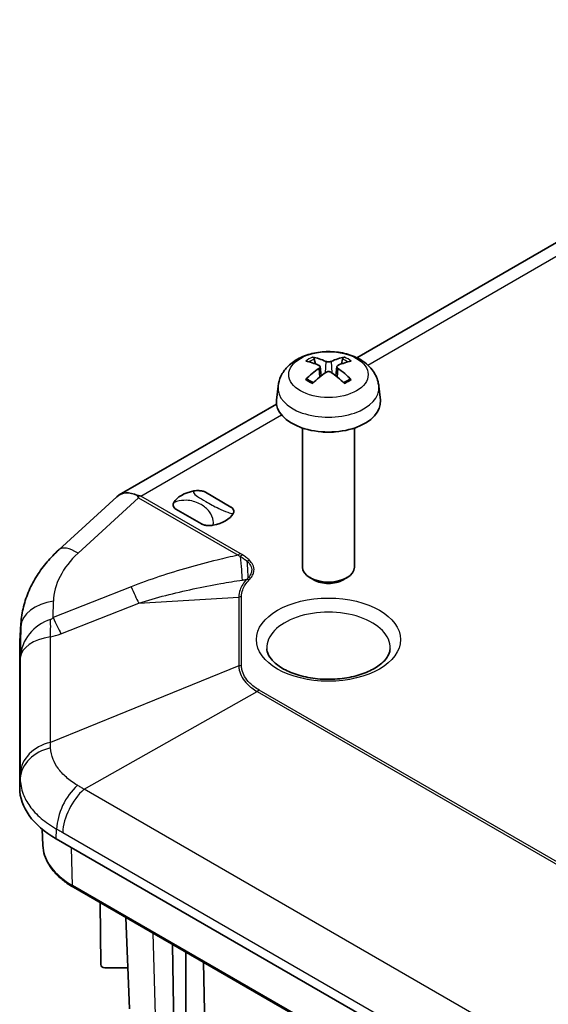
# Model space of a CAD drawing. Units: millimetres. Extents: x 29 to 3187, y 16 to 578.
# Drawn here: x 501 to 527, y 334 to 381 of the extents above; entities that cross this region are included whole.
import ezdxf

# ---------------------------------------------------------------- set-up
doc = ezdxf.new("R2010")
doc.units = ezdxf.units.MM
doc.header["$LTSCALE"] = 2
doc.layers.add('Visible (ISO)', color=7, linetype='Continuous', lineweight=35)
doc.layers.add('Visible Narrow (ISO)', color=7, linetype='Continuous', lineweight=25)

msp = doc.modelspace()

# ---------------------------------------------------------------- linework, layer by layer
at = {"layer": 'Visible (ISO)'}
for p, q in [((545.7825, 381.3243), (517.609, 365.0584)), ((515.6258, 364.7595), (515.5647, 364.9915)), ((516.9276, 364.9915), (516.8664, 364.7595)), ((515.8426, 364.6313), (515.8908, 364.1822)), ((516.6497, 364.6313), (516.6015, 364.1822)), ((513.8228, 363.6863), (513.7509, 363.0165)), ((518.6694, 363.6863), (518.7413, 363.0165)), ((513.7516, 362.8313), (506.1845, 358.4624)), ((514.9961, 361.6772), (514.9961, 354.9877)), ((517.4961, 361.6772), (517.4961, 354.9877)), ((506.0604, 358.3711), (503.2808, 355.8183)), ((510.3268, 358.588), (511.5588, 357.8767)), ((510.1446, 357.0602), (508.9126, 357.7715)), ((515.5572, 354.3648), (515.3619, 354.4776)), ((516.9351, 354.3648), (517.1303, 354.4776)), ((501.4527, 352.2585), (501.4013, 351.4195)), ((501.3969, 344.3579), (501.3969, 351.1126)), ((502.5139, 341.5882), (502.4803, 342.3724)), ((601.4629, 285.1499), (503.1542, 341.9085)), ((503.9843, 339.5778), (602.293, 282.8193)), ((505.2952, 335.8715), (505.2632, 338.8394)), ((506.6814, 333.7346), (506.4934, 338.1292)), ((508.8191, 332.1847), (508.7489, 336.827)), ((509.3872, 331.8567), (509.3872, 336.4585)), ((510.2287, 335.9726), (510.3154, 332.2321)), ((506.5968, 335.7106), (505.4951, 335.7106))]:
    msp.add_line(p, q, dxfattribs=at)
for centre, major_axis, ratio, start_param, end_param in [((516.3289, 361.4339), (2.2932, -3.2752), 0.5345476, 2.4103359, 2.6428812), ((516.1604, 361.3366), (-1.6669, 3.6342), 0.615592, 5.6563437, 5.8888889), ((516.3318, 361.3366), (-1.6669, -3.6342), 0.615592, 3.5358891, 3.7684343), ((516.1633, 361.4339), (2.2932, 3.2752), 0.5345476, 0.4987115, 0.7312567), ((516.3289, 361.3349), (-1.7725, -3.5839), 0.6351864, 3.9906369, 4.2231821), ((516.1604, 361.4322), (2.1962, 3.341), 0.5149532, 0.9197759, 1.1523211), ((516.3318, 361.4322), (2.1962, -3.341), 0.5149532, 1.9892715, 2.2218167), ((516.1633, 361.3349), (-1.7725, 3.5839), 0.6351864, 5.2015958, 5.4341411), ((516.2461, 362.9272), (2.5, 0), 0.5773503, 3.0796893, 6.3450887), ((516.2461, 362.1924), (-1.25, 0), 0.5773503, 1.3017403, 1.8398524), ((510.2357, 357.8241), (-1.5, 0), 0.5773503, 5.0216681, 5.9739062), ((507.1581, 356.6637), (0.9488, -1.8123), 0.5787897, 2.4770548, 3.2947257), ((510.2357, 357.8241), (1.5, 0), 0.5773503, 5.0216681, 5.9739062), ((516.2461, 354.9877), (1.25, 0), 0.5773503, 3.1415927, 6.2831853), ((516.2461, 354.7623), (0.9739, 0), 0.5773503, 3.9266288, 5.4981492), ((501.6469, 355.0507), (0.1737, 5.6724), 0.0316906, 2.2966096, 2.3391713), ((507.3969, 344.3579), (-6, 0), 0.5773503, 0, 0.7853982), ((505.4951, 335.8729), (-0.2, 0), 0.8114581, 0.0087266, 1.5707963)]:
    msp.add_ellipse(centre, major_axis=major_axis, ratio=ratio, start_param=start_param, end_param=end_param, dxfattribs=at)
for points, knots in [([(513.8228, 363.6863), (513.8414, 363.8592), (513.8909, 364.0256), (514.0406, 364.342), (514.1454, 364.4872), (514.4101, 364.7676), (514.577, 364.8905), (514.9734, 365.1146), (515.209, 365.2021), (515.7078, 365.3238), (515.9721, 365.3543), (516.498, 365.3557), (516.7595, 365.3273), (517.2692, 365.2079), (517.5174, 365.1168), (517.9701, 364.858), (518.1787, 364.6939), (518.474, 364.3081), (518.5769, 364.1123), (518.6494, 363.8255), (518.6619, 363.7563), (518.6694, 363.6863)], [3.9888942, 3.9888942, 3.9888942, 3.9888942, 4.1936175, 4.1936175, 4.4258895, 4.4258895, 4.722819, 4.722819, 5.0980749, 5.0980749, 5.49304, 5.49304, 5.8834305, 5.8834305, 6.2782326, 6.2782326, 6.652577, 6.652577, 6.9237566, 6.9237566, 7.0066801, 7.0066801, 7.0066801, 7.0066801]), ([(515.4809, 365.0861), (515.4886, 365.0848), (515.4975, 365.0813), (515.5139, 365.0716), (515.524, 365.0629), (515.5396, 365.045), (515.5477, 365.0328), (515.5578, 365.0125), (515.562, 365.0016), (515.5647, 364.9915)], [0.011873263, 0.011873263, 0.011873263, 0.011873263, 0.015141855, 0.015141855, 0.018941417, 0.018941417, 0.02269558, 0.02269558, 0.025733024, 0.025733024, 0.025733024, 0.025733024]), ([(516.3695, 364.8818), (516.3545, 364.8748), (516.3354, 364.8686), (516.2934, 364.8603), (516.2705, 364.8582), (516.2275, 364.8579), (516.2045, 364.8597), (516.162, 364.8673), (516.1425, 364.8731), (516.1255, 364.8805), (516.1241, 364.8811), (516.1228, 364.8818)], [0, 0, 0, 0, 0.006457739, 0.006457739, 0.012915478, 0.012915478, 0.019369617, 0.019369617, 0.025823757, 0.025823757, 0.026407783, 0.026407783, 0.026407783, 0.026407783]), ([(516.9276, 364.9915), (516.9302, 365.0016), (516.9344, 365.0125), (516.9445, 365.0328), (516.9527, 365.045), (516.9682, 365.0629), (516.9784, 365.0716), (516.9948, 365.0813), (517.0036, 365.0848), (517.0113, 365.0861)], [0.034581741, 0.034581741, 0.034581741, 0.034581741, 0.037619186, 0.037619186, 0.041373349, 0.041373349, 0.04517291, 0.04517291, 0.048441503, 0.048441503, 0.048441503, 0.048441503]), ([(515.7912, 364.6903), (515.8065, 364.6835), (515.8199, 364.674), (515.8379, 364.652), (515.8425, 364.6393), (515.8432, 364.6145), (515.8394, 364.6008), (515.8228, 364.5743), (515.8101, 364.5615), (515.794, 364.5498), (515.7926, 364.5489), (515.7912, 364.5479)], [0, 0, 0, 0, 0.006457739, 0.006457739, 0.012915478, 0.012915478, 0.019369617, 0.019369617, 0.025823757, 0.025823757, 0.026407783, 0.026407783, 0.026407783, 0.026407783]), ([(516.1228, 364.3565), (516.1378, 364.3671), (516.1569, 364.3764), (516.1988, 364.3889), (516.2217, 364.3922), (516.2647, 364.3927), (516.2877, 364.39), (516.3303, 364.3784), (516.3498, 364.3696), (516.3667, 364.3584), (516.3681, 364.3575), (516.3695, 364.3565)], [0, 0, 0, 0, 0.006457739, 0.006457739, 0.012915478, 0.012915478, 0.019369617, 0.019369617, 0.025823757, 0.025823757, 0.026407783, 0.026407783, 0.026407783, 0.026407783]), ([(516.701, 364.5479), (516.6858, 364.5584), (516.6724, 364.571), (516.6544, 364.5973), (516.6497, 364.6111), (516.649, 364.636), (516.6529, 364.6489), (516.6695, 364.6714), (516.6822, 364.6812), (516.6983, 364.6891), (516.6996, 364.6897), (516.701, 364.6903)], [0, 0, 0, 0, 0.006457739, 0.006457739, 0.012915478, 0.012915478, 0.019369617, 0.019369617, 0.025823757, 0.025823757, 0.026407783, 0.026407783, 0.026407783, 0.026407783]), ([(515.1525, 364.0129), (515.16, 364.0204), (515.1689, 364.0272), (515.1858, 364.0366), (515.1967, 364.0401), (515.214, 364.0412), (515.2235, 364.0391), (515.2324, 364.034), (515.2343, 364.0326), (515.2362, 364.0309)], [0.011873263, 0.011873263, 0.011873263, 0.011873263, 0.015141855, 0.015141855, 0.018941417, 0.018941417, 0.02269558, 0.02269558, 0.02377156, 0.02377156, 0.02377156, 0.02377156]), ([(515.5216, 363.8619), (515.5063, 363.8683), (515.4913, 363.8749), (515.4531, 363.8925), (515.4303, 363.9038), (515.3866, 363.9273), (515.3655, 363.9394), (515.3253, 363.9645), (515.3061, 363.9774), (515.2697, 364.0037), (515.2525, 364.0172), (515.2362, 364.031)], [2.98336094, 2.98336094, 2.98336094, 2.98336094, 3.02994265, 3.02994265, 3.10466303, 3.10466303, 3.17938341, 3.17938341, 3.25410379, 3.25410379, 3.32882417, 3.32882417, 3.32882417, 3.32882417]), ([(517.256, 364.031), (517.2398, 364.0172), (517.2226, 364.0037), (517.1861, 363.9774), (517.1669, 363.9645), (517.1267, 363.9394), (517.1057, 363.9273), (517.0619, 363.9038), (517.0392, 363.8925), (517.0009, 363.8749), (516.9859, 363.8683), (516.9707, 363.8619)], [1.38356481, 1.38356481, 1.38356481, 1.38356481, 1.45828519, 1.45828519, 1.53300557, 1.53300557, 1.60772595, 1.60772595, 1.68244633, 1.68244633, 1.72902804, 1.72902804, 1.72902804, 1.72902804]), ([(517.256, 364.0309), (517.2579, 364.0326), (517.2599, 364.034), (517.2687, 364.0391), (517.2782, 364.0412), (517.2955, 364.0401), (517.3064, 364.0366), (517.3234, 364.0272), (517.3323, 364.0204), (517.3398, 364.0129)], [0.036543206, 0.036543206, 0.036543206, 0.036543206, 0.037619186, 0.037619186, 0.041373349, 0.041373349, 0.04517291, 0.04517291, 0.048441503, 0.048441503, 0.048441503, 0.048441503]), ([(509.7792, 358.6491), (509.8561, 358.6633), (509.937, 358.6694), (510.0751, 358.6632), (510.1322, 358.6556), (510.2402, 358.6289), (510.2872, 358.6106), (510.3256, 358.5887), (510.3262, 358.5884), (510.3268, 358.588)], [0, 0, 0, 0, 0.024236219, 0.024236219, 0.041736458, 0.041736458, 0.05967861, 0.05967861, 0.059968178, 0.059968178, 0.059968178, 0.059968178]), ([(508.9126, 357.7715), (508.912, 357.7719), (508.9114, 357.7722), (508.8735, 357.7944), (508.8418, 357.8216), (508.7956, 357.8839), (508.7824, 357.9168), (508.7716, 357.9966), (508.7823, 358.0433), (508.8069, 358.0877)], [-0.000257107, -0.000257107, -0.000257107, -0.000257107, 0, 0, 0.015930762, 0.015930762, 0.031469077, 0.031469077, 0.052988634, 0.052988634, 0.052988634, 0.052988634]), ([(511.5588, 357.8767), (511.5594, 357.8764), (511.56, 357.876), (511.5979, 357.8539), (511.6297, 357.8267), (511.6758, 357.7644), (511.6891, 357.7314), (511.6998, 357.6516), (511.6891, 357.605), (511.6645, 357.5605)], [-0.000257107, -0.000257107, -0.000257107, -0.000257107, 0, 0, 0.015930762, 0.015930762, 0.031469077, 0.031469077, 0.052988634, 0.052988634, 0.052988634, 0.052988634]), ([(510.6923, 356.9992), (510.6153, 356.985), (510.5345, 356.9788), (510.3963, 356.985), (510.3392, 356.9927), (510.2313, 357.0193), (510.1842, 357.0376), (510.1458, 357.0595), (510.1452, 357.0599), (510.1446, 357.0602)], [0, 0, 0, 0, 0.024236219, 0.024236219, 0.041736458, 0.041736458, 0.05967861, 0.05967861, 0.059968178, 0.059968178, 0.059968178, 0.059968178]), ([(503.2808, 355.8183), (503.0805, 355.6344), (502.8916, 355.4387), (502.5411, 355.0249), (502.3795, 354.8066), (502.0886, 354.3486), (501.9593, 354.1088), (501.7395, 353.6093), (501.6489, 353.3496), (501.514, 352.8141), (501.4699, 352.5384), (501.4527, 352.2585)], [-1.58658646, -1.58658646, -1.58658646, -1.58658646, -1.43574448, -1.43574448, -1.28490251, -1.28490251, -1.13406053, -1.13406053, -0.98321855, -0.98321855, -0.83237658, -0.83237658, -0.83237658, -0.83237658]), ([(519.2125, 351.06), (519.2085, 350.9665), (519.1852, 350.871), (519.0651, 350.6219), (518.9376, 350.4613), (518.5877, 350.181), (518.3865, 350.0599), (517.9168, 349.8522), (517.6482, 349.7656), (517.0677, 349.6395), (516.7551, 349.6009), (516.1204, 349.5786), (515.7983, 349.5954), (515.1825, 349.6827), (514.8888, 349.7529), (514.3639, 349.935), (514.1321, 350.0463), (513.7526, 350.2893), (513.6043, 350.4204), (513.3886, 350.6835), (513.3258, 350.813), (513.2873, 350.9758), (513.2815, 351.018), (513.2798, 351.06)], [0.8100934, 0.8100934, 0.8100934, 0.8100934, 1.0567754, 1.0567754, 1.4097694, 1.4097694, 1.70255, 1.70255, 1.9964861, 1.9964861, 2.2954563, 2.2954563, 2.596868, 2.596868, 2.8972171, 2.8972171, 3.1932273, 3.1932273, 3.4849068, 3.4849068, 3.7915303, 3.7915303, 3.9022956, 3.9022956, 3.9022956, 3.9022956]), ([(502.5139, 341.5882), (502.5205, 341.4335), (502.5476, 341.2794), (502.6409, 340.9777), (502.7072, 340.8302), (502.8755, 340.5456), (502.9775, 340.4084), (503.2139, 340.147), (503.3482, 340.0227), (503.6456, 339.7888), (503.8087, 339.6792), (503.9843, 339.5778)], [2.38088971, 2.38088971, 2.38088971, 2.38088971, 2.5330303, 2.5330303, 2.68517089, 2.68517089, 2.83731148, 2.83731148, 2.98945207, 2.98945207, 3.14159265, 3.14159265, 3.14159265, 3.14159265])]:
    msp.add_open_spline(points, degree=3, knots=knots, dxfattribs=at)
for points in [[(507.0581, 358.4291), (507.076, 358.3949), (507.094, 358.3597), (507.1121, 358.3239)], [(507.2193, 358.4038), (507.1673, 358.4135), (507.1132, 358.4221), (507.0581, 358.4291)], [(501.3971, 351.2898), (501.3972, 351.3325), (501.3986, 351.3757), (501.4013, 351.4195)]]:
    msp.add_open_spline(points, degree=3, dxfattribs=at)
at = {"layer": 'Visible Narrow (ISO)'}
for p, q in [((518.1341, 364.7054), (546.7083, 381.2028)), ((516.1228, 364.8818), (516.0818, 364.3272)), ((516.3695, 364.8818), (516.4104, 364.3272)), ((515.7912, 364.5479), (515.8213, 364.126)), ((516.701, 364.5479), (516.6709, 364.126)), ((507.2193, 358.4038), (513.9859, 362.3105)), ((504.2077, 355.6566), (507.1121, 358.3239)), ((507.1121, 358.3239), (511.8993, 355.56)), ((512.0058, 355.6404), (507.2193, 358.4038)), ((506.7497, 354.0341), (503.0074, 352.5572)), ((507.1204, 353.2576), (511.9295, 353.5471)), ((511.9295, 353.5471), (511.9295, 350.2306)), ((512.0669, 350.2463), (512.0669, 353.5628)), ((503.0074, 352.5572), (503.019, 353.3407)), ((503.3781, 351.7806), (507.1204, 353.2576)), ((501.3971, 351.2898), (501.4474, 352.1109)), ((501.4474, 352.1109), (501.4254, 350.6267)), ((502.8734, 346.5503), (502.8734, 351.6272)), ((501.4254, 350.6267), (501.4254, 345.0617)), ((511.9295, 350.2306), (502.8734, 346.5503)), ((504.4902, 344.2969), (512.8137, 348.9982)), ((512.8137, 348.9982), (606.6989, 294.7936)), ((606.796, 294.8654), (512.9108, 349.07)), ((501.4251, 344.8195), (501.3969, 344.3579)), ((602.2152, 287.8753), (504.4902, 344.2969)), ((503.1542, 341.9085), (503.1742, 342.3815)), ((503.4662, 342.2171), (601.1912, 285.7956)), ((503.943, 339.6637), (503.8869, 341.4854)), ((602.2517, 282.9052), (503.943, 339.6637)), ((507.9737, 331.9944), (507.8082, 337.3701))]:
    msp.add_line(p, q, dxfattribs=at)
for centre, major_axis in [((516.2461, 364.2459), (1.909, 0)), ((516.2461, 351.4963), (3.467, 0))]:
    msp.add_ellipse(centre, major_axis=major_axis, ratio=0.5773503, dxfattribs=at)
for centre, major_axis, ratio, start_param, end_param in [((516.2461, 364.4547), (-1.3348, 0), 0.5773503, 5.3229073, 5.672667), ((516.2461, 364.4137), (1.2107, 0), 0.5773503, 2.1686564, 2.4485613), ((516.2461, 364.4137), (1.2107, 0), 0.5773503, 0.6930313, 0.9729363), ((516.2461, 364.4547), (-1.3348, 0), 0.5773503, 3.7521109, 4.1018707), ((516.2461, 364.4547), (1.3348, 0), 0.5773503, 3.7521109, 4.1018707), ((516.2461, 364.4547), (1.3348, 0), 0.5773503, 5.3229073, 5.672667), ((516.2461, 363.5996), (-2.428, 0), 0.5773503, 6.221282, 9.4866813), ((504.6336, 354.3453), (-1.3528, 1.4731), 0.3679583, 5.390009, 6.2831853), ((506.9274, 354.0201), (-3.7639, -1.4871), 0.7086009, 5.2089559, 5.9989161), ((512.0058, 355.2321), (0.25, 0.433), 0.5773503, 0.7853982, 1.091277), ((512.1159, 355.1654), (-0.2687, -0.4217), 0.6050943, 3.9528801, 4.2466701), ((510.721, 359.5156), (-1.2712, 5.8638), 0.0950696, 3.6193461, 3.9376438), ((512.446, 354.9047), (-0.3586, -0.3485), 0.7120642, 4.1070379, 4.3613621), ((511.0198, 359.5792), (-1.2289, 5.8728), 0.1017912, 3.6350352, 3.866067), ((512.4311, 353.9638), (-0.36, 0.347), 0.7134254, 5.3148819, 5.5794905), ((512.4991, 354.0402), (-0.3873, 0.3162), 0.7385755, 5.2549565, 5.5092806), ((505.4721, 357.9681), (2.2027, -5.5811), 0.0587555, 5.4711876, 5.6935032), ((512.0669, 353.1545), (-0.5, 0), 0.8164966, 4.712389, 4.9906886), ((503.4449, 352.0294), (-1.9998, 0.0296), 0.6692277, 4.9368965, 6.2443744), ((503.8449, 379.0173), (-1.0106, -26.5589), 0.0716004, 0.0240938, 0.0890335), ((501.7298, 356.4911), (2.2027, -5.5811), 0.0587555, 5.4711876, 5.6935032), ((516.2461, 351.1023), (-2.9673, 0), 0.5773503, 3.1168974, 6.3078805), ((503.4229, 350.5451), (-1.396, -1.4514), 0.987188, 4.1885987, 5.431137), ((501.2251, 356.3377), (1.2425, -5.8699), 0.1878764, 0.6006767, 0.8111199), ((503.4229, 350.5451), (1.9999, -0.0374), 0.5588595, 1.8595601, 3.1020984), ((505.4933, 374.3069), (-3.5348, -22.7095), 0.3221988, 0.1217792, 0.1867188), ((512.0669, 349.838), (-0.5, 0), 0.8164966, 4.712389, 4.9906886), ((512.9108, 348.6618), (-0.25, -0.433), 0.5773503, 3.9269908, 4.2052905), ((503.4229, 344.9802), (-2, 0), 0.8164966, 4.9906886, 6.2332269), ((503.4226, 344.7379), (-2, 0.0039), 0.8027838, 4.9855498, 6.2348134), ((504.5867, 343.1154), (0.9626, 1.7531), 0.5900071, 1.0444301, 2.2936936), ((504.8787, 342.951), (-1, -1.7321), 0.5773503, 4.2052905, 5.4478287), ((507.3969, 341.6578), (-4.8845, 0), 0.5773503, 0.0246952, 0.7853982), ((504.0843, 339.751), (-0.1, -0.1732), 0.5773503, 5.5326937, 6.2831853)]:
    msp.add_ellipse(centre, major_axis=major_axis, ratio=ratio, start_param=start_param, end_param=end_param, dxfattribs=at)
for points, knots in [([(509.7792, 358.6491), (509.7601, 358.6273), (509.7564, 358.6036), (509.7799, 358.5208), (509.8542, 358.456), (510.0606, 358.3083), (510.1987, 358.2241), (510.354, 358.1344), (510.5351, 358.0299), (510.7448, 357.9145), (511.1097, 357.74), (511.2605, 357.674), (511.496, 357.5966), (511.5822, 357.5736), (511.6645, 357.5605)], [0.35769375, 0.35769375, 0.35769375, 0.35769375, 0.37335802, 0.37335802, 0.4106834, 0.4106834, 0.45122659, 0.45122659, 0.45122659, 0.49850944, 0.49850944, 0.52804839, 0.52804839, 0.54452054, 0.54452054, 0.54452054, 0.54452054]), ([(510.6923, 356.9992), (510.7113, 357.0678), (510.715, 357.1388), (510.6915, 357.3694), (510.6173, 357.5211), (510.4108, 357.7916), (510.2727, 357.9082), (510.1174, 357.9978), (509.9363, 358.1024), (509.7266, 358.1725), (509.3617, 358.2065), (509.211, 358.2006), (508.9755, 358.1505), (508.8892, 358.1239), (508.8069, 358.0877)], [0.35769375, 0.35769375, 0.35769375, 0.35769375, 0.37335802, 0.37335802, 0.4106834, 0.4106834, 0.45122659, 0.45122659, 0.45122659, 0.49850944, 0.49850944, 0.52804839, 0.52804839, 0.54452054, 0.54452054, 0.54452054, 0.54452054]), ([(511.8993, 355.56), (511.563, 355.4862), (511.2267, 355.4081), (510.4229, 355.2106), (509.956, 355.087), (509.4917, 354.9542), (509.0274, 354.8213), (508.5657, 354.6793), (507.6505, 354.3739), (507.1969, 354.2106), (506.7497, 354.0341)], [-0.53706819, -0.53706819, -0.53706819, -0.53706819, -0.43346004, -0.43346004, -0.28897336, -0.28897336, -0.28897336, -0.14448668, -0.14448668, 0, 0, 0, 0]), ([(511.8993, 355.56), (511.918, 355.5502), (511.9364, 355.5403), (511.9729, 355.5204), (511.9909, 355.5103), (512.0086, 355.5)], [-0.01596748, -0.01596748, -0.01596748, -0.01596748, -0.00798374, -0.00798374, 0, 0, 0, 0]), ([(512.1159, 355.5736), (512.098, 355.585), (512.0799, 355.5963), (512.0432, 355.6185), (512.0246, 355.6295), (512.0058, 355.6404)], [0, 0, 0, 0, 0.00798374, 0.00798374, 0.01596748, 0.01596748, 0.01596748, 0.01596748]), ([(512.0086, 355.5), (512.0697, 355.4647), (512.1278, 355.4279), (512.2381, 355.3496), (512.2901, 355.3078), (512.3363, 355.2643)], [-0.056048958, -0.056048958, -0.056048958, -0.056048958, -0.028553908, -0.028553908, -0.000032305, -0.000032305, -0.000032305, -0.000032305]), ([(512.446, 355.313), (512.3994, 355.3608), (512.3471, 355.4069), (512.236, 355.4936), (512.1774, 355.5344), (512.1159, 355.5736)], [0.000032305, 0.000032305, 0.000032305, 0.000032305, 0.028553908, 0.028553908, 0.056048958, 0.056048958, 0.056048958, 0.056048958]), ([(512.4991, 354.4484), (512.5392, 354.4976), (512.5737, 354.5486), (512.6345, 354.6667), (512.6564, 354.7346), (512.6739, 354.9015), (512.6537, 355.0005), (512.5679, 355.1712), (512.5129, 355.2441), (512.446, 355.313)], [0, 0, 0, 0, 0.02827329, 0.02827329, 0.06393007, 0.06393007, 0.11507413, 0.11507413, 0.15608626, 0.15608626, 0.15608626, 0.15608626]), ([(512.3363, 355.2643), (512.4027, 355.2017), (512.4573, 355.1352), (512.5423, 354.9788), (512.5621, 354.8876), (512.5439, 354.7332), (512.5218, 354.6701), (512.4605, 354.56), (512.4256, 354.5124), (512.3853, 354.4663)], [-0.15608626, -0.15608626, -0.15608626, -0.15608626, -0.11507413, -0.11507413, -0.06393007, -0.06393007, -0.02827329, -0.02827329, 0, 0, 0, 0]), ([(507.1204, 353.2576), (507.5484, 353.3894), (507.9821, 353.5108), (508.8558, 353.7357), (509.2959, 353.8391), (509.7372, 353.9342), (510.1786, 354.0292), (510.6213, 354.1158), (511.4117, 354.2559), (511.7596, 354.3125), (512.1062, 354.3639)], [0, 0, 0, 0, 0.14448668, 0.14448668, 0.28897336, 0.28897336, 0.28897336, 0.43346004, 0.43346004, 0.54726125, 0.54726125, 0.54726125, 0.54726125]), ([(512.3168, 354.3946), (512.166, 354.2371), (512.0574, 354.0677), (511.9536, 353.7774), (511.9321, 353.6619), (511.9295, 353.5471)], [-0.14550204, -0.14550204, -0.14550204, -0.14550204, -0.05666616, -0.05666616, 0, 0, 0, 0]), ([(512.0669, 353.5628), (512.0669, 353.6718), (512.0857, 353.7819), (512.1822, 354.0592), (512.2859, 354.2215), (512.4311, 354.372)], [0, 0, 0, 0, 0.05666616, 0.05666616, 0.14550204, 0.14550204, 0.14550204, 0.14550204]), ([(512.3853, 354.4663), (512.3747, 354.4541), (512.3636, 354.4421), (512.3408, 354.4182), (512.329, 354.4063), (512.3168, 354.3946)], [-0.014874782, -0.014874782, -0.014874782, -0.014874782, -0.007452775, -0.007452775, 0, 0, 0, 0]), ([(512.4311, 354.372), (512.4431, 354.3846), (512.4549, 354.3972), (512.4776, 354.4227), (512.4885, 354.4355), (512.4991, 354.4484)], [0, 0, 0, 0, 0.007452775, 0.007452775, 0.014874782, 0.014874782, 0.014874782, 0.014874782]), ([(511.9295, 350.2306), (511.931, 350.1628), (511.9392, 350.095), (512.006, 349.7918), (512.1405, 349.5619), (512.4754, 349.2266), (512.6335, 349.1057), (512.8137, 348.9982)], [-0.22587794, -0.22587794, -0.22587794, -0.22587794, -0.19211259, -0.19211259, -0.07388946, -0.07388946, 0, 0, 0, 0]), ([(512.9108, 349.07), (512.7366, 349.1706), (512.5839, 349.2851), (512.2612, 349.6045), (512.1331, 349.8252), (512.0736, 350.1162), (512.0669, 350.1813), (512.0669, 350.2463)], [0, 0, 0, 0, 0.07388946, 0.07388946, 0.19211259, 0.19211259, 0.22587794, 0.22587794, 0.22587794, 0.22587794]), ([(502.8861, 346.285), (502.884, 346.3298), (502.8819, 346.3743), (502.8777, 346.4628), (502.8756, 346.5067), (502.8734, 346.5503)], [-0.04127405, -0.04127405, -0.04127405, -0.04127405, -0.020637025, -0.020637025, 0, 0, 0, 0]), ([(504.1759, 344.4873), (503.9792, 344.6037), (503.7997, 344.7325), (503.4858, 345.0086), (503.3519, 345.1552), (503.2423, 345.3081), (503.1443, 345.445), (503.0655, 345.5876), (502.9357, 345.9126), (502.8949, 346.0985), (502.8861, 346.285)], [-0.31111735, -0.31111735, -0.31111735, -0.31111735, -0.23333801, -0.23333801, -0.15555867, -0.15555867, -0.15555867, -0.08594993, -0.08594993, 0, 0, 0, 0]), ([(501.4254, 345.0617), (501.4254, 345.022), (501.4254, 344.982), (501.4253, 344.9012), (501.4252, 344.8605), (501.4251, 344.8195)], [0, 0, 0, 0, 0.020637025, 0.020637025, 0.04127405, 0.04127405, 0.04127405, 0.04127405]), ([(501.4251, 344.8195), (501.4248, 344.5655), (501.4717, 344.3117), (501.6389, 343.8681), (501.7441, 343.6735), (501.8776, 343.4872), (502.0267, 343.279), (502.2115, 343.0801), (502.6478, 342.7079), (502.8986, 342.5354), (503.1742, 342.3815)], [0, 0, 0, 0, 0.08594993, 0.08594993, 0.15555867, 0.15555867, 0.15555867, 0.23333801, 0.23333801, 0.31111735, 0.31111735, 0.31111735, 0.31111735]), ([(504.4902, 344.2969), (504.4376, 344.3295), (504.3851, 344.3616), (504.2804, 344.4251), (504.2281, 344.4564), (504.1759, 344.4873)], [-0.04127405, -0.04127405, -0.04127405, -0.04127405, -0.020637025, -0.020637025, 0, 0, 0, 0]), ([(503.1742, 342.3815), (503.2229, 342.3548), (503.2716, 342.3277), (503.3689, 342.2729), (503.4176, 342.2452), (503.4662, 342.2171)], [0, 0, 0, 0, 0.020637025, 0.020637025, 0.04127405, 0.04127405, 0.04127405, 0.04127405])]:
    msp.add_open_spline(points, degree=3, knots=knots, dxfattribs=at)
for points in [[(512.1062, 354.3639), (512.1764, 354.3743), (512.2466, 354.3845), (512.3168, 354.3946)], [(501.4528, 352.2585), (501.4497, 352.2092), (501.4479, 352.16), (501.4474, 352.1109)]]:
    msp.add_open_spline(points, degree=3, dxfattribs=at)

doc.saveas('drawing.dxf')
